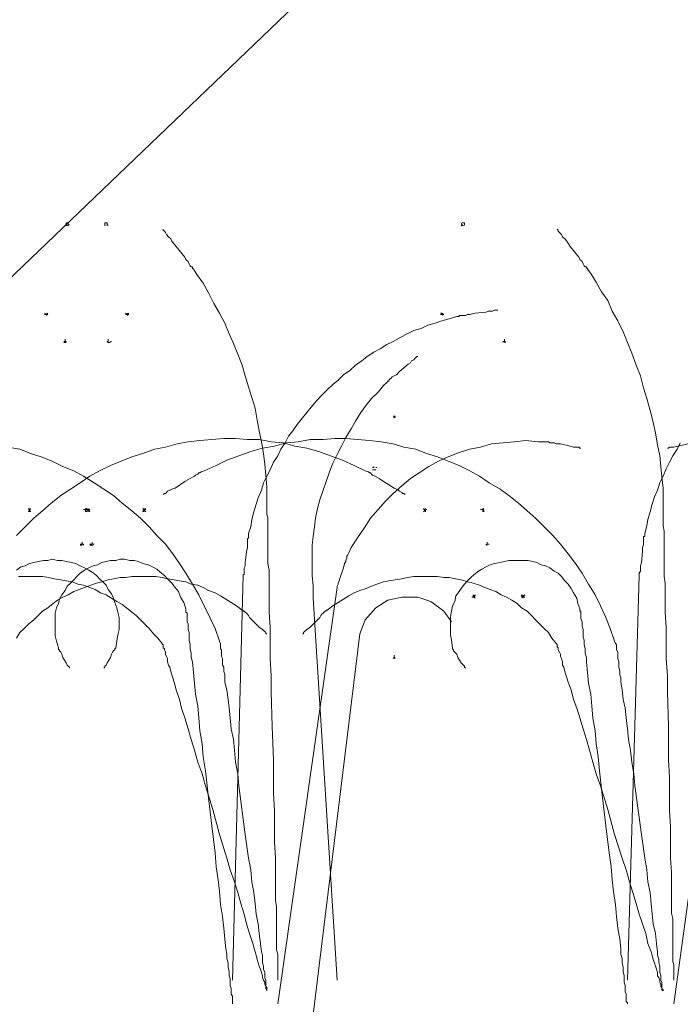
# Model space of a CAD drawing. Units: millimetres. Extents: x 0 to 10.7, y 0 to 8.6.
# Drawn here: x 7.4 to 7.9, y 4.9 to 5.7 of the extents above; entities that cross this region are included whole.
import ezdxf

# ---------------------------------------------------------------- set-up
doc = ezdxf.new("R2010")
doc.units = ezdxf.units.MM
doc.layers.add('PDF45_00_LAYOUT', color=7, linetype='Continuous')
doc.layers.add('PDF45_VR Vegetation', color=7, linetype='Continuous')

msp = doc.modelspace()

# ---------------------------------------------------------------- linework, layer by layer
at = {"layer": 'PDF45_00_LAYOUT', "lineweight": 9}
msp.add_lwpolyline([(8.65417, 6.29116), (8.20797, 6.29116), (6.82648, 4.96658)], dxfattribs=at)
at = {"layer": 'PDF45_VR Vegetation', "lineweight": 0}
for points in [[(7.41866, 5.53155), (7.41784, 5.53155), (7.41784, 5.53319), (7.41619, 5.53319), (7.41619, 5.53072)], [(7.44588, 5.53072), (7.44588, 5.53155), (7.44588, 5.53319), (7.44753, 5.53319), (7.44753, 5.53155), (7.44835, 5.53155)], [(7.71805, 5.53319), (7.71888, 5.53155), (7.71805, 5.53155)], [(7.72053, 5.53155), (7.72053, 5.53319), (7.71888, 5.53319)], [(7.41619, 5.53155), (7.41784, 5.53072), (7.41784, 5.53155)], [(7.44753, 5.53072), (7.44753, 5.53155), (7.44753, 5.53072)], [(7.57784, 4.95421), (7.57784, 4.95503), (7.57784, 4.95668), (7.57784, 4.95751), (7.57784, 4.95916), (7.57784, 4.9608), (7.57784, 4.96328), (7.57784, 4.96575), (7.57784, 4.96823), (7.57784, 4.9707), (7.57784, 4.974), (7.57702, 4.9773), (7.57702, 4.9806), (7.57702, 4.98472), (7.57702, 4.98802), (7.57702, 4.99215), (7.57702, 4.99627), (7.57702, 5.00122), (7.57702, 5.00534), (7.57702, 5.01029), (7.57619, 5.01524), (7.57619, 5.02019), (7.57619, 5.02596), (7.57619, 5.03668), (7.57619, 5.04741), (7.57537, 5.05978), (7.57537, 5.07132), (7.57537, 5.0837), (7.57454, 5.09689), (7.57454, 5.10926), (7.57454, 5.12246), (7.57372, 5.14803), (7.57289, 5.17442), (7.57289, 5.18679), (7.57207, 5.19999), (7.57207, 5.21236), (7.57207, 5.22391), (7.57124, 5.23545), (7.57124, 5.247), (7.57124, 5.25772), (7.57124, 5.26267), (7.57124, 5.26762), (7.57042, 5.27257), (7.57042, 5.27669), (7.57042, 5.28164), (7.57042, 5.28576), (7.57042, 5.28989), (7.57042, 5.29401), (7.57042, 5.29731), (7.57042, 5.30143), (7.57042, 5.30473), (7.57042, 5.30721), (7.56959, 5.31051), (7.56959, 5.31298), (7.56959, 5.31546), (7.56959, 5.31793), (7.56959, 5.31958), (7.56959, 5.32123), (7.56959, 5.32288), (7.56959, 5.3237), (7.56959, 5.32453), (7.56959, 5.32535), (7.56959, 5.32618), (7.56959, 5.327), (7.56959, 5.33113), (7.56877, 5.3402), (7.56795, 5.34845), (7.56712, 5.35669), (7.56547, 5.36577), (7.56382, 5.37401), (7.56217, 5.38226), (7.56052, 5.39133), (7.55805, 5.39958), (7.55557, 5.40783), (7.5531, 5.41608), (7.55062, 5.42433), (7.54733, 5.43257), (7.54403, 5.44082), (7.54073, 5.44824), (7.53743, 5.45649), (7.5333, 5.46391), (7.52918, 5.47134), (7.52506, 5.47958), (7.52093, 5.48701), (7.51598, 5.49361), (7.51351, 5.49773), (7.51269, 5.49855), (7.51269, 5.49938), (7.51186, 5.49938), (7.51104, 5.5002), (7.51021, 5.50185), (7.50939, 5.5035), (7.50774, 5.50515), (7.50691, 5.5068), (7.50361, 5.51093), (7.50031, 5.51505), (7.49701, 5.51917), (7.49619, 5.52082), (7.49454, 5.52247), (7.49289, 5.52412), (7.49207, 5.52577), (7.49124, 5.5266), (7.49042, 5.52742), (7.49042, 5.52825)], [(7.71805, 5.53072), (7.71888, 5.53155), (7.71888, 5.53072)], [(7.72053, 5.53072), (7.71888, 5.53155)], [(7.88053, 4.95421), (7.88053, 4.95503), (7.88053, 4.95668), (7.88053, 4.95751), (7.88053, 4.95916), (7.88053, 4.9608), (7.88053, 4.96328), (7.88053, 4.96575), (7.87971, 4.96823), (7.87971, 4.9707), (7.87971, 4.974), (7.87971, 4.9773), (7.87971, 4.9806), (7.87971, 4.98472), (7.87971, 4.98802), (7.87971, 4.99215), (7.87971, 4.99627), (7.87971, 5.00122), (7.87888, 5.00534), (7.87888, 5.01029), (7.87888, 5.01524), (7.87888, 5.02019), (7.87888, 5.02596), (7.87888, 5.03668), (7.87806, 5.04741), (7.87806, 5.05978), (7.87806, 5.07132), (7.87723, 5.0837), (7.87723, 5.09689), (7.87723, 5.10926), (7.87641, 5.12246), (7.87641, 5.14803), (7.87558, 5.17442), (7.87558, 5.18679), (7.87476, 5.19999), (7.87476, 5.21236), (7.87476, 5.22391), (7.87393, 5.23545), (7.87393, 5.247), (7.87393, 5.25772), (7.87311, 5.26267), (7.87311, 5.26762), (7.87311, 5.27257), (7.87311, 5.27669), (7.87311, 5.28164), (7.87311, 5.28576), (7.87311, 5.28989), (7.87311, 5.29401), (7.87311, 5.29731), (7.87229, 5.30143), (7.87229, 5.30473), (7.87229, 5.30721), (7.87229, 5.31051), (7.87229, 5.31298), (7.87229, 5.31546), (7.87229, 5.31793), (7.87229, 5.31958), (7.87229, 5.32123), (7.87229, 5.32288), (7.87229, 5.3237), (7.87229, 5.32453), (7.87229, 5.32535), (7.87229, 5.32618), (7.87229, 5.327), (7.87229, 5.3303), (7.87146, 5.33855), (7.87064, 5.3468), (7.86981, 5.35504), (7.86816, 5.36329), (7.86651, 5.37236), (7.86486, 5.38061), (7.86239, 5.38968), (7.85991, 5.39876), (7.85744, 5.40701), (7.85496, 5.41608), (7.85167, 5.42433), (7.84837, 5.4334), (7.84507, 5.44165), (7.84177, 5.44989), (7.83764, 5.45814), (7.83352, 5.46556), (7.83022, 5.47381), (7.82527, 5.48041), (7.82115, 5.48783), (7.81703, 5.49443), (7.81455, 5.49773), (7.81455, 5.49855), (7.81373, 5.49855), (7.81373, 5.49938), (7.8129, 5.49938), (7.81208, 5.5002), (7.81125, 5.50185), (7.81043, 5.5035), (7.80878, 5.50515), (7.80795, 5.5068), (7.80465, 5.51093), (7.80135, 5.51505), (7.79888, 5.51917), (7.79723, 5.52082), (7.79558, 5.52247), (7.79476, 5.52412), (7.79311, 5.52577), (7.79228, 5.5266), (7.79228, 5.52742), (7.79146, 5.52825)], [(7.5432, 4.95421), (7.55145, 5.2635), (7.55145, 5.26432), (7.55227, 5.26432), (7.55227, 5.26514), (7.55227, 5.26679), (7.55227, 5.26762), (7.55227, 5.26927), (7.5531, 5.27092), (7.5531, 5.27339), (7.55392, 5.28164), (7.55475, 5.28494), (7.55475, 5.28741), (7.55475, 5.28906), (7.55475, 5.28989), (7.55475, 5.29154), (7.55557, 5.29236), (7.55557, 5.29319), (7.55557, 5.29401), (7.55557, 5.29566), (7.55722, 5.30061), (7.55805, 5.30638), (7.5597, 5.31216), (7.56135, 5.31793), (7.563, 5.32288), (7.56547, 5.32865), (7.56712, 5.33443), (7.56959, 5.33937), (7.57207, 5.34432), (7.57454, 5.3501), (7.57784, 5.35504), (7.58032, 5.35999), (7.58362, 5.36494), (7.58609, 5.36989), (7.58939, 5.37401), (7.59269, 5.37896), (7.59681, 5.38391), (7.60011, 5.38804), (7.60341, 5.39216), (7.60753, 5.39711), (7.61166, 5.40123), (7.61578, 5.40536), (7.61991, 5.40948), (7.62403, 5.41278), (7.62815, 5.4169), (7.6331, 5.4202), (7.63723, 5.42433), (7.64217, 5.42762), (7.6463, 5.43092), (7.65125, 5.43422), (7.6562, 5.4367), (7.66114, 5.44), (7.66609, 5.44247), (7.67187, 5.44577), (7.67681, 5.44824), (7.68176, 5.45072), (7.68754, 5.45237), (7.69249, 5.45484), (7.69826, 5.45649), (7.70321, 5.45814), (7.70898, 5.45979), (7.71475, 5.46144), (7.7164, 5.46144), (7.7164, 5.46226), (7.71723, 5.46226), (7.71805, 5.46226), (7.71888, 5.46226), (7.7197, 5.46226), (7.72135, 5.46226), (7.723, 5.46309), (7.72465, 5.46309), (7.72878, 5.46391), (7.73702, 5.46474), (7.73867, 5.46556), (7.74032, 5.46556), (7.74197, 5.46556), (7.74362, 5.46639), (7.74445, 5.46639), (7.74527, 5.46639), (7.7461, 5.46639)], [(7.40134, 5.46391), (7.40134, 5.46309), (7.39969, 5.46391)], [(7.39969, 5.46309), (7.40134, 5.46309), (7.40134, 5.46226)], [(7.40134, 5.46309), (7.40217, 5.46309), (7.40134, 5.46309), (7.40217, 5.46391)], [(7.4632, 5.46226), (7.4632, 5.46309), (7.46402, 5.46309), (7.4632, 5.46309), (7.46155, 5.46309), (7.4632, 5.46309), (7.46155, 5.46391)], [(7.4632, 5.46391), (7.4632, 5.46309), (7.46402, 5.46391)], [(7.70403, 5.46226), (7.70403, 5.46309), (7.70321, 5.46309), (7.70238, 5.46309), (7.70321, 5.46309), (7.70403, 5.46309), (7.70486, 5.46309), (7.70403, 5.46309), (7.70403, 5.46391), (7.70403, 5.46309), (7.70321, 5.46309), (7.70321, 5.46391), (7.70238, 5.46391)], [(7.41619, 5.44165), (7.41536, 5.44165), (7.41619, 5.44247), (7.41536, 5.44247), (7.41454, 5.44247), (7.41536, 5.44247), (7.41536, 5.44329), (7.41536, 5.44412)], [(7.44835, 5.44412), (7.44835, 5.44247), (7.44753, 5.44247), (7.44835, 5.44165), (7.45, 5.44165)], [(7.45, 5.44247), (7.45083, 5.44247)], [(7.75104, 5.44247), (7.75022, 5.44247), (7.75022, 5.44165)], [(7.75187, 5.44247), (7.75104, 5.44247), (7.75104, 5.44412)], [(7.41536, 5.44165), (7.41454, 5.44165)], [(7.75104, 5.44165), (7.75187, 5.44165)], [(7.6232, 4.95421), (7.60506, 5.24617), (7.60506, 5.247), (7.60506, 5.24782), (7.60506, 5.24865), (7.60506, 5.2503), (7.60506, 5.25195), (7.60506, 5.2536), (7.60506, 5.25525), (7.60423, 5.2635), (7.60423, 5.26762), (7.60423, 5.26927), (7.60423, 5.27092), (7.60423, 5.27257), (7.60423, 5.27339), (7.60423, 5.27422), (7.60423, 5.27504), (7.60423, 5.27587), (7.60423, 5.27669), (7.60423, 5.27999), (7.60423, 5.28659), (7.60506, 5.29319), (7.60588, 5.30061), (7.60671, 5.30721), (7.60836, 5.31463), (7.61001, 5.32123), (7.61248, 5.32865), (7.61496, 5.33525), (7.61743, 5.34267), (7.61991, 5.34927), (7.6232, 5.35587), (7.6265, 5.36247), (7.6298, 5.36907), (7.63393, 5.37566), (7.63723, 5.38144), (7.64135, 5.38804), (7.64547, 5.39381), (7.6496, 5.39876), (7.65455, 5.40371), (7.65867, 5.40865), (7.66114, 5.41113), (7.66197, 5.41195), (7.66279, 5.41195), (7.66279, 5.41278), (7.66362, 5.4136), (7.66444, 5.41443), (7.66527, 5.41525), (7.66692, 5.41608), (7.66857, 5.4169), (7.67104, 5.41938), (7.67764, 5.42515), (7.67929, 5.42597), (7.68011, 5.42762), (7.68176, 5.42845), (7.68259, 5.42927), (7.68341, 5.4301), (7.68424, 5.43092), (7.68506, 5.43092)], [(7.66692, 5.38556), (7.66692, 5.38474), (7.66609, 5.38474)], [(7.66774, 5.38474), (7.66692, 5.38474), (7.66774, 5.38556)], [(7.66692, 5.38474), (7.66692, 5.38391), (7.66692, 5.38474), (7.66774, 5.38391)], [(7.37825, 5.29401), (7.38485, 5.30061), (7.39144, 5.30721), (7.39804, 5.31298), (7.40464, 5.31875), (7.41206, 5.32453), (7.41949, 5.32948), (7.42691, 5.33443), (7.43433, 5.33937), (7.44176, 5.3435), (7.45, 5.34762), (7.45825, 5.35092), (7.4665, 5.35422), (7.47475, 5.35669), (7.48382, 5.35999), (7.49207, 5.36164), (7.50114, 5.36412), (7.50939, 5.36577), (7.51846, 5.36659), (7.52753, 5.36742), (7.5366, 5.36824), (7.54568, 5.36824), (7.55475, 5.36742), (7.56382, 5.36742), (7.57289, 5.36577), (7.58197, 5.36494), (7.59104, 5.36247), (7.60011, 5.36082), (7.60918, 5.35834), (7.61826, 5.35504), (7.62733, 5.35175), (7.6364, 5.34762), (7.64465, 5.3435), (7.64712, 5.34267), (7.64795, 5.34185), (7.64877, 5.34185), (7.6496, 5.34102), (7.65042, 5.3402), (7.65207, 5.33937), (7.65372, 5.33855), (7.65537, 5.33772), (7.65867, 5.33525), (7.66692, 5.3303), (7.66857, 5.32948), (7.67022, 5.32865), (7.67104, 5.32783), (7.67269, 5.327), (7.67352, 5.32618), (7.67434, 5.32618), (7.67517, 5.32535)], [(7.59681, 5.21896), (7.59764, 5.21896), (7.59764, 5.21978), (7.59846, 5.22061), (7.59929, 5.22143), (7.60011, 5.22226), (7.60259, 5.22391), (7.60753, 5.22885), (7.61001, 5.23133), (7.61083, 5.23298), (7.61166, 5.2338), (7.61248, 5.23463), (7.61331, 5.23545), (7.61413, 5.23628), (7.61496, 5.23628), (7.61496, 5.2371), (7.61578, 5.2371), (7.61991, 5.2404), (7.62403, 5.24288), (7.62815, 5.24535), (7.63228, 5.24782), (7.6364, 5.2503), (7.64052, 5.25195), (7.64547, 5.2536), (7.6496, 5.25525), (7.65372, 5.2569), (7.65867, 5.25855), (7.66279, 5.25937), (7.66774, 5.2602), (7.67269, 5.26102), (7.67681, 5.26185), (7.68176, 5.26267), (7.68589, 5.26267), (7.69084, 5.26267), (7.69578, 5.26267), (7.69991, 5.26267), (7.70486, 5.26185), (7.70898, 5.26185), (7.71393, 5.26102), (7.71805, 5.2602), (7.723, 5.25855), (7.72713, 5.25772), (7.73207, 5.25607), (7.7362, 5.25442), (7.74032, 5.25277), (7.74445, 5.25112), (7.74857, 5.24865), (7.75269, 5.247), (7.75682, 5.24453), (7.76094, 5.24205), (7.76424, 5.23875), (7.76836, 5.23628), (7.77166, 5.23298), (7.77496, 5.22968), (7.77826, 5.22638), (7.78156, 5.22308), (7.78486, 5.21978), (7.78733, 5.21566), (7.79063, 5.21153), (7.79146, 5.21071), (7.79146, 5.20989), (7.79146, 5.20906), (7.79228, 5.20824), (7.79228, 5.20741), (7.79228, 5.20659), (7.79311, 5.20494), (7.79393, 5.20329), (7.79393, 5.20164), (7.79476, 5.19999), (7.79558, 5.19751), (7.79558, 5.19504), (7.79641, 5.19339), (7.79723, 5.19009), (7.79806, 5.18762), (7.79888, 5.18514), (7.79971, 5.18184), (7.80218, 5.17607), (7.80383, 5.16865), (7.8063, 5.16205), (7.80878, 5.15463), (7.81125, 5.14638), (7.81373, 5.13813), (7.8162, 5.12988), (7.81868, 5.12081), (7.82115, 5.11174), (7.82445, 5.10267), (7.83022, 5.08452), (7.83517, 5.06555), (7.84094, 5.04741), (7.84424, 5.03833), (7.84672, 5.02926), (7.84919, 5.02101), (7.85167, 5.01277), (7.85414, 5.00452), (7.85661, 4.99709), (7.85909, 4.98967), (7.86074, 4.98225), (7.86321, 4.97565), (7.86404, 4.97318), (7.86486, 4.96988), (7.86569, 4.9674), (7.86651, 4.96493), (7.86734, 4.96245), (7.86816, 4.95998), (7.86816, 4.95751), (7.86899, 4.95586), (7.86981, 4.95421), (7.86981, 4.95256), (7.87064, 4.95091), (7.87064, 4.94926), (7.87146, 4.94843), (7.87146, 4.94761), (7.87146, 4.94678), (7.87229, 4.94596), (7.87229, 4.94678), (7.87146, 4.94761), (7.87146, 4.94843), (7.87146, 4.94926), (7.87146, 4.95091), (7.87146, 4.95256), (7.87064, 4.95421), (7.87064, 4.95586), (7.87064, 4.95751), (7.86981, 4.95998), (7.86981, 4.96245), (7.86981, 4.96493), (7.86899, 4.9674), (7.86899, 4.96988), (7.86816, 4.97318), (7.86816, 4.97565), (7.86734, 4.98225), (7.86651, 4.98967), (7.86486, 4.99709), (7.86404, 5.00452), (7.86321, 5.01277), (7.86239, 5.02101), (7.86074, 5.02926), (7.85991, 5.03833), (7.85826, 5.04741), (7.85579, 5.06555), (7.85084, 5.10267), (7.85002, 5.11174), (7.84837, 5.12081), (7.84754, 5.12988), (7.84589, 5.13813), (7.84507, 5.14638), (7.84424, 5.15463), (7.84342, 5.16205), (7.84177, 5.16865), (7.84094, 5.17607), (7.84012, 5.18184), (7.84012, 5.18514), (7.83929, 5.18762), (7.83929, 5.19009), (7.83847, 5.19339), (7.83847, 5.19504), (7.83847, 5.19751), (7.83764, 5.19999), (7.83764, 5.20164), (7.83764, 5.20329), (7.83764, 5.20494), (7.83682, 5.20659), (7.83682, 5.20741), (7.83682, 5.20824), (7.83682, 5.20906), (7.83682, 5.20989), (7.83682, 5.21071), (7.836, 5.21153), (7.83517, 5.21318), (7.83187, 5.22308), (7.82857, 5.23133), (7.82445, 5.2404), (7.82032, 5.24865), (7.81538, 5.2569), (7.81043, 5.26514), (7.80548, 5.27257), (7.79971, 5.27999), (7.79393, 5.28741), (7.78816, 5.29401), (7.78156, 5.30061), (7.77496, 5.30721), (7.76836, 5.31298), (7.76177, 5.31875), (7.75434, 5.32453), (7.74774, 5.32948), (7.7395, 5.33443), (7.73207, 5.33937), (7.72465, 5.3435), (7.7164, 5.34762), (7.70816, 5.35092), (7.69991, 5.35422), (7.69166, 5.35669), (7.68341, 5.35999), (7.67434, 5.36164), (7.66609, 5.36412), (7.65702, 5.36577), (7.64795, 5.36659), (7.63888, 5.36742), (7.6298, 5.36824), (7.62156, 5.36824), (7.61248, 5.36742), (7.60259, 5.36742), (7.59351, 5.36577), (7.58444, 5.36494), (7.57537, 5.36247), (7.5663, 5.36082), (7.55722, 5.35834), (7.54815, 5.35504), (7.53908, 5.35175), (7.53083, 5.34762), (7.52176, 5.3435), (7.51928, 5.34267), (7.51846, 5.34185), (7.51763, 5.34185), (7.51681, 5.34102), (7.51516, 5.3402), (7.51434, 5.33937), (7.51269, 5.33855), (7.51104, 5.33772), (7.50691, 5.33525), (7.49949, 5.3303), (7.49701, 5.32948), (7.49537, 5.32865), (7.49372, 5.32783), (7.49289, 5.327), (7.49207, 5.32618), (7.49124, 5.32618), (7.49042, 5.32535)], [(7.3799, 5.26267), (7.38402, 5.26267), (7.38897, 5.26267), (7.39309, 5.26267), (7.39804, 5.26267), (7.40299, 5.26185), (7.40712, 5.26102), (7.41206, 5.2602), (7.41619, 5.25937), (7.42114, 5.25855), (7.42526, 5.2569), (7.42938, 5.25607), (7.43433, 5.25442), (7.43846, 5.25277), (7.44258, 5.2503), (7.4467, 5.24865), (7.45083, 5.24617), (7.45495, 5.2437), (7.45908, 5.24123), (7.46237, 5.23875), (7.4665, 5.23545), (7.4698, 5.23298), (7.4731, 5.22968), (7.4764, 5.22638), (7.47969, 5.22308), (7.48299, 5.21896), (7.48629, 5.21566), (7.48959, 5.21153), (7.48959, 5.21071), (7.49042, 5.21071), (7.49042, 5.20989), (7.49042, 5.20906), (7.49042, 5.20824), (7.49124, 5.20741), (7.49124, 5.20659), (7.49207, 5.20494), (7.49207, 5.20329), (7.49289, 5.20164), (7.49372, 5.19999), (7.49372, 5.19751), (7.49454, 5.19504), (7.49537, 5.19339), (7.49619, 5.19009), (7.49701, 5.18762), (7.49784, 5.18514), (7.49866, 5.18184), (7.50031, 5.17607), (7.50279, 5.16865), (7.50444, 5.16205), (7.50691, 5.15463), (7.50939, 5.14638), (7.51186, 5.13813), (7.51434, 5.12988), (7.51681, 5.12081), (7.52011, 5.11174), (7.52258, 5.10267), (7.52836, 5.08452), (7.5333, 5.06555), (7.53908, 5.04741), (7.54155, 5.03833), (7.54485, 5.02926), (7.54733, 5.02101), (7.5498, 5.01277), (7.55227, 5.00452), (7.55392, 4.99709), (7.5564, 4.98967), (7.55887, 4.98225), (7.56052, 4.97565), (7.56135, 4.97318), (7.56217, 4.96988), (7.563, 4.9674), (7.56382, 4.96493), (7.56465, 4.96245), (7.56547, 4.95998), (7.5663, 4.95751), (7.5663, 4.95586), (7.56712, 4.95421), (7.56795, 4.95256), (7.56795, 4.95091), (7.56877, 4.94926), (7.56877, 4.94843), (7.56877, 4.94761), (7.56959, 4.94678), (7.56959, 4.94596), (7.56959, 4.94678), (7.56959, 4.94761), (7.56959, 4.94843), (7.56877, 4.94926), (7.56877, 4.95091), (7.56877, 4.95256), (7.56877, 4.95421), (7.56795, 4.95586), (7.56795, 4.95751), (7.56795, 4.95998), (7.56712, 4.96245), (7.56712, 4.96493), (7.5663, 4.9674), (7.5663, 4.96988), (7.5663, 4.97318), (7.56547, 4.97565), (7.56465, 4.98225), (7.56382, 4.98967), (7.563, 4.99709), (7.56135, 5.00452), (7.56052, 5.01277), (7.5597, 5.02101), (7.55805, 5.02926), (7.55722, 5.03833), (7.55557, 5.04741), (7.5531, 5.06555), (7.54815, 5.10267), (7.54733, 5.11174), (7.54568, 5.12081), (7.54485, 5.12988), (7.54403, 5.13813), (7.54238, 5.14638), (7.54155, 5.15463), (7.54073, 5.16205), (7.5399, 5.16865), (7.53908, 5.17607), (7.53743, 5.18184), (7.53743, 5.18514), (7.53743, 5.18762), (7.5366, 5.19009), (7.5366, 5.19339), (7.53578, 5.19504), (7.53578, 5.19751), (7.53578, 5.19999), (7.53495, 5.20164), (7.53495, 5.20329), (7.53495, 5.20494), (7.53495, 5.20659), (7.53413, 5.20741), (7.53413, 5.20824), (7.53413, 5.20906), (7.53413, 5.20989), (7.53413, 5.21071), (7.53413, 5.21153), (7.5333, 5.21318), (7.53001, 5.22308), (7.52588, 5.23133), (7.52176, 5.2404), (7.51763, 5.24865), (7.51269, 5.2569), (7.50774, 5.26514), (7.50279, 5.27257), (7.49784, 5.27999), (7.49207, 5.28741), (7.48547, 5.29401), (7.47969, 5.30061), (7.4731, 5.30721), (7.4665, 5.31298), (7.45908, 5.31875), (7.45248, 5.32453), (7.44505, 5.32948), (7.43763, 5.33443), (7.42938, 5.33937), (7.42196, 5.3435), (7.41371, 5.3468), (7.40547, 5.35092), (7.39722, 5.35422), (7.38897, 5.35669), (7.38072, 5.35999), (7.37165, 5.36164)], [(7.57784, 4.93606), (7.6232, 5.25442), (7.6232, 5.25525), (7.62403, 5.2569), (7.62403, 5.25772), (7.62485, 5.25937), (7.62568, 5.26185), (7.62815, 5.26927), (7.62898, 5.27257), (7.6298, 5.27422), (7.6298, 5.27504), (7.63063, 5.27669), (7.63063, 5.27752), (7.63063, 5.27834), (7.63145, 5.27917), (7.63228, 5.28082), (7.63393, 5.28494), (7.63888, 5.29236), (7.64382, 5.29978), (7.64877, 5.30721), (7.65455, 5.31381), (7.66032, 5.3204), (7.66609, 5.32618), (7.67269, 5.33195), (7.67929, 5.33772), (7.68589, 5.34185), (7.69331, 5.3468), (7.70073, 5.35092), (7.70816, 5.35422), (7.7164, 5.35752), (7.72465, 5.35999), (7.7329, 5.36164), (7.74115, 5.36412), (7.75022, 5.36494), (7.75847, 5.36577), (7.76754, 5.36659), (7.77661, 5.36577), (7.78156, 5.36577), (7.78239, 5.36577), (7.78321, 5.36577), (7.78403, 5.36577), (7.78486, 5.36577), (7.78568, 5.36494), (7.78733, 5.36494), (7.78898, 5.36494), (7.79063, 5.36412), (7.79393, 5.36412), (7.80135, 5.36247), (7.80383, 5.36164), (7.80548, 5.36164), (7.80713, 5.36164), (7.80795, 5.36164), (7.80878, 5.36082), (7.8096, 5.36082)], [(7.84507, 4.95421), (7.85414, 5.2635), (7.85414, 5.26432), (7.85414, 5.26514), (7.85496, 5.26679), (7.85496, 5.26762), (7.85496, 5.26927), (7.85496, 5.27092), (7.85579, 5.27339), (7.85661, 5.28164), (7.85661, 5.28494), (7.85744, 5.28741), (7.85744, 5.28906), (7.85744, 5.28989), (7.85744, 5.29154), (7.85744, 5.29236), (7.85744, 5.29319), (7.85826, 5.29319), (7.85826, 5.29401), (7.85826, 5.29566), (7.85991, 5.30143), (7.86074, 5.30638), (7.86239, 5.31216), (7.86404, 5.31793), (7.86569, 5.3237), (7.86816, 5.32865), (7.86981, 5.33443), (7.87229, 5.33937), (7.87476, 5.34515), (7.87723, 5.3501), (7.87971, 5.35504), (7.88301, 5.35999), (7.88548, 5.36494)], [(7.89125, 5.36412), (7.88383, 5.36247), (7.88053, 5.36164), (7.87888, 5.36164), (7.87806, 5.36164), (7.87723, 5.36164), (7.87641, 5.36082), (7.87558, 5.36082)], [(7.65125, 5.3468), (7.65125, 5.34597), (7.65042, 5.34597)], [(7.6529, 5.34597), (7.65372, 5.34597)], [(7.65125, 5.34432), (7.65042, 5.34432), (7.6529, 5.34432)], [(7.38815, 5.31463), (7.38815, 5.31381), (7.38732, 5.31463)], [(7.38897, 5.31381), (7.38815, 5.31381), (7.38897, 5.31463)], [(7.43433, 5.31381), (7.43351, 5.31381), (7.43351, 5.31463), (7.43351, 5.31381), (7.43268, 5.31381), (7.43186, 5.31463), (7.43103, 5.31381), (7.43103, 5.31463), (7.43103, 5.31381), (7.43021, 5.31381), (7.42938, 5.31381)], [(7.47475, 5.31381), (7.47557, 5.31381), (7.47475, 5.31463)], [(7.47557, 5.31463), (7.47557, 5.31381), (7.47722, 5.31463)], [(7.69166, 5.31381), (7.69084, 5.31381), (7.69084, 5.31463), (7.69084, 5.31381), (7.69001, 5.31381), (7.68919, 5.31463)], [(7.73455, 5.31216), (7.73455, 5.31298), (7.73455, 5.31381), (7.73537, 5.31298), (7.73537, 5.31216), (7.73537, 5.31298), (7.73455, 5.31298), (7.73455, 5.31381), (7.73455, 5.31463), (7.73455, 5.31381), (7.73372, 5.31381), (7.7329, 5.31381)], [(7.73537, 5.31381), (7.73455, 5.31381), (7.73537, 5.31463)], [(7.38732, 5.31381), (7.38815, 5.31381), (7.38732, 5.31216)], [(7.38815, 5.31216), (7.38815, 5.31381), (7.38897, 5.31216)], [(7.43351, 5.31216), (7.43351, 5.31381), (7.43433, 5.31216)], [(7.47557, 5.31216), (7.47557, 5.31381), (7.47475, 5.31216)], [(7.47722, 5.31381), (7.47557, 5.31381), (7.47722, 5.31216)], [(7.68919, 5.31381), (7.69084, 5.31381), (7.68919, 5.31216)], [(7.42938, 5.28659), (7.42938, 5.28741), (7.42856, 5.28741), (7.42773, 5.28741), (7.42691, 5.28741), (7.42773, 5.28741), (7.42856, 5.28741), (7.42856, 5.28824), (7.42856, 5.28906)], [(7.42856, 5.28659), (7.42691, 5.28659)], [(7.43598, 5.28906), (7.43598, 5.28741), (7.43433, 5.28741), (7.43598, 5.28659), (7.43433, 5.28659)], [(7.43598, 5.28659), (7.43681, 5.28659)], [(7.43681, 5.28741), (7.43763, 5.28741)], [(7.73702, 5.28741), (7.73702, 5.28659), (7.73785, 5.28659)], [(7.7395, 5.28741), (7.73785, 5.28741), (7.73785, 5.28906)], [(7.37825, 5.26762), (7.38155, 5.27009), (7.38485, 5.27092), (7.38815, 5.27257), (7.39144, 5.27339), (7.39474, 5.27422), (7.39887, 5.27504), (7.40217, 5.27504), (7.40547, 5.27587), (7.40959, 5.27504), (7.41289, 5.27504), (7.41619, 5.27422), (7.42031, 5.27339), (7.42361, 5.27257), (7.42691, 5.27092), (7.43021, 5.26927), (7.43351, 5.26762), (7.43598, 5.26597), (7.43928, 5.2635), (7.44176, 5.26102), (7.44423, 5.25855), (7.4467, 5.25607), (7.44835, 5.25277), (7.45083, 5.24947), (7.45248, 5.24617), (7.4533, 5.24288), (7.45495, 5.23875), (7.45578, 5.23545), (7.4566, 5.23133), (7.4566, 5.22721), (7.4566, 5.22226), (7.45578, 5.21813), (7.45495, 5.21318), (7.45413, 5.20824), (7.4533, 5.20741), (7.4533, 5.20659), (7.45248, 5.20576), (7.45165, 5.20494), (7.45083, 5.20329), (7.45, 5.20081), (7.44753, 5.19669), (7.4467, 5.19504), (7.44588, 5.19421), (7.44588, 5.19339), (7.44505, 5.19256)], [(7.5432, 4.93606), (7.5432, 4.93689), (7.5432, 4.93771), (7.5432, 4.93936), (7.5432, 4.94019), (7.5432, 4.94183), (7.54238, 4.94348), (7.54238, 4.94513), (7.54238, 4.94761), (7.54155, 4.95008), (7.54155, 4.95256), (7.54155, 4.95503), (7.54073, 4.95751), (7.54073, 4.9608), (7.5399, 4.9641), (7.5399, 4.9674), (7.53908, 4.9707), (7.53908, 4.974), (7.53825, 4.97812), (7.53743, 4.98555), (7.5366, 4.9938), (7.53578, 5.00287), (7.53413, 5.01194), (7.5333, 5.02184), (7.53248, 5.03091), (7.53083, 5.04081), (7.53001, 5.05153), (7.52753, 5.07215), (7.52506, 5.09359), (7.52258, 5.11421), (7.52093, 5.12493), (7.52011, 5.13483), (7.51846, 5.14473), (7.51763, 5.15463), (7.51681, 5.1637), (7.51516, 5.17277), (7.51434, 5.18102), (7.51351, 5.18927), (7.51269, 5.19751), (7.51186, 5.20081), (7.51186, 5.20411), (7.51104, 5.20741), (7.51104, 5.21071), (7.51021, 5.21401), (7.51021, 5.21648), (7.51021, 5.21978), (7.50939, 5.22226), (7.50939, 5.22473), (7.50939, 5.22638), (7.50856, 5.22803), (7.50856, 5.2305), (7.50856, 5.23215), (7.50856, 5.23298), (7.50856, 5.23463), (7.50774, 5.23545), (7.50774, 5.23628), (7.50774, 5.2371), (7.50774, 5.23793), (7.50609, 5.24288), (7.50361, 5.247), (7.50196, 5.25112), (7.49949, 5.25442), (7.49701, 5.25772), (7.49372, 5.26102), (7.49124, 5.2635), (7.48794, 5.26597), (7.48547, 5.26844), (7.48217, 5.27009), (7.47887, 5.27174), (7.47475, 5.27257), (7.47145, 5.27422), (7.46815, 5.27504), (7.46485, 5.27504), (7.46073, 5.27587), (7.45743, 5.27587), (7.45413, 5.27504), (7.45, 5.27504), (7.4467, 5.27422), (7.4434, 5.27339), (7.44011, 5.27174), (7.43681, 5.27092), (7.43351, 5.26927), (7.43021, 5.26762), (7.42691, 5.26514), (7.42444, 5.26267), (7.42196, 5.2602), (7.41949, 5.25772), (7.41701, 5.25525), (7.41536, 5.25195), (7.41289, 5.24865), (7.41124, 5.24535), (7.41041, 5.24205), (7.40876, 5.23875), (7.40794, 5.23463), (7.40794, 5.2305), (7.40794, 5.22638), (7.40794, 5.22226), (7.40794, 5.21731), (7.40876, 5.21318), (7.41041, 5.20824), (7.41041, 5.20741), (7.41041, 5.20659), (7.41124, 5.20659), (7.41124, 5.20576), (7.41206, 5.20494), (7.41289, 5.20329), (7.41371, 5.20081), (7.41619, 5.19669), (7.41701, 5.19504), (7.41784, 5.19421), (7.41866, 5.19339), (7.41866, 5.19256)], [(7.84507, 4.93606), (7.84507, 4.93689), (7.84424, 4.93771), (7.84424, 4.93936), (7.84424, 4.94019), (7.84424, 4.94183), (7.84424, 4.94348), (7.84342, 4.94513), (7.84342, 4.94761), (7.84342, 4.95008), (7.84259, 4.95256), (7.84259, 4.95503), (7.84259, 4.95751), (7.84177, 4.9608), (7.84177, 4.9641), (7.84094, 4.9674), (7.84094, 4.9707), (7.84012, 4.974), (7.84012, 4.97812), (7.83929, 4.98555), (7.83764, 4.9938), (7.83682, 5.00287), (7.836, 5.01194), (7.83435, 5.02184), (7.83352, 5.03091), (7.8327, 5.04081), (7.83105, 5.05153), (7.82857, 5.07215), (7.8261, 5.09359), (7.82362, 5.11421), (7.8228, 5.12493), (7.82115, 5.13483), (7.82032, 5.14473), (7.81868, 5.15463), (7.81785, 5.1637), (7.81703, 5.17277), (7.81538, 5.18102), (7.81455, 5.18927), (7.81373, 5.19751), (7.81373, 5.20081), (7.8129, 5.20411), (7.8129, 5.20741), (7.81208, 5.21071), (7.81208, 5.21401), (7.81125, 5.21648), (7.81125, 5.21978), (7.81125, 5.22226), (7.81043, 5.22473), (7.81043, 5.22638), (7.81043, 5.22803), (7.8096, 5.2305), (7.8096, 5.23215), (7.8096, 5.23298), (7.8096, 5.23463), (7.8096, 5.23545), (7.8096, 5.23628), (7.80878, 5.23628), (7.80878, 5.2371), (7.80878, 5.23793), (7.80713, 5.24205), (7.8063, 5.24617), (7.80383, 5.2503), (7.80218, 5.2536), (7.79971, 5.2569), (7.79723, 5.25937), (7.79476, 5.26267), (7.79228, 5.26514), (7.78898, 5.26679), (7.78568, 5.26927), (7.78239, 5.27092), (7.77909, 5.27174), (7.77579, 5.27339), (7.77249, 5.27422), (7.76919, 5.27504), (7.76507, 5.27504), (7.76177, 5.27504), (7.75847, 5.27504), (7.75434, 5.27504), (7.75104, 5.27422), (7.74774, 5.27339), (7.74362, 5.27257), (7.74032, 5.27174), (7.73702, 5.27009), (7.73372, 5.26844), (7.73125, 5.26679), (7.72795, 5.26432), (7.72548, 5.26185), (7.723, 5.25937), (7.72053, 5.2569), (7.71805, 5.2536), (7.7164, 5.25112), (7.71393, 5.24782), (7.7131, 5.2437), (7.71146, 5.2404), (7.71063, 5.23628), (7.70981, 5.23215), (7.70981, 5.22803), (7.70981, 5.22308), (7.70981, 5.21813), (7.71063, 5.21401), (7.71146, 5.20824), (7.71146, 5.20741), (7.71228, 5.20659), (7.71228, 5.20576), (7.7131, 5.20494), (7.71475, 5.20329), (7.71558, 5.20081), (7.71805, 5.19669), (7.7197, 5.19504), (7.72053, 5.19421), (7.72053, 5.19339), (7.72135, 5.19256)], [(7.56959, 5.21896), (7.56877, 5.21896), (7.56877, 5.21978), (7.56795, 5.22061), (7.56712, 5.22143), (7.5663, 5.22226), (7.56382, 5.22391), (7.55887, 5.22885), (7.5564, 5.23133), (7.55557, 5.23298), (7.55475, 5.2338), (7.55392, 5.23463), (7.5531, 5.23545), (7.55227, 5.23628), (7.55145, 5.23628), (7.55145, 5.2371), (7.55062, 5.2371), (7.5465, 5.2404), (7.54238, 5.24288), (7.53825, 5.24535), (7.53413, 5.24782), (7.53001, 5.2503), (7.52506, 5.25195), (7.52093, 5.25442), (7.51681, 5.25607), (7.51186, 5.2569), (7.50774, 5.25855), (7.50279, 5.25937), (7.49866, 5.2602), (7.49372, 5.26102), (7.48959, 5.26185), (7.48464, 5.26267), (7.47969, 5.26267), (7.47557, 5.26267), (7.47062, 5.26267), (7.4665, 5.26267), (7.46155, 5.26185), (7.45743, 5.26185), (7.45248, 5.26102), (7.44835, 5.2602), (7.4434, 5.25855), (7.43928, 5.25772), (7.43516, 5.25607), (7.43021, 5.25442), (7.42608, 5.25277), (7.42196, 5.25112), (7.41784, 5.24865), (7.41371, 5.247), (7.40959, 5.24453), (7.40629, 5.24205), (7.40217, 5.23875), (7.39804, 5.23628), (7.39474, 5.23298), (7.39144, 5.22968), (7.38732, 5.22638), (7.38402, 5.22308), (7.38072, 5.21978), (7.37825, 5.21566)], [(7.88053, 4.93606), (7.92425, 5.25442)], [(7.60506, 4.92781), (7.64052, 5.21896), (7.64465, 5.22968), (7.6529, 5.23875), (7.66197, 5.24453), (7.67269, 5.247), (7.68506, 5.247), (7.69496, 5.2437), (7.70486, 5.23628), (7.71063, 5.22803)], [(7.72878, 5.24617), (7.72713, 5.247), (7.72795, 5.247), (7.72795, 5.24782), (7.72878, 5.24782), (7.72878, 5.24865), (7.72795, 5.24782), (7.72713, 5.247), (7.72713, 5.24782), (7.72713, 5.24865), (7.72713, 5.247), (7.7263, 5.247)], [(7.72878, 5.247), (7.72713, 5.247)], [(7.76671, 5.247), (7.76507, 5.247), (7.76424, 5.24782), (7.76424, 5.24865), (7.76424, 5.24782), (7.76507, 5.24782), (7.76507, 5.247), (7.76424, 5.247), (7.76507, 5.247), (7.76507, 5.24617)], [(7.76671, 5.24865), (7.76507, 5.247), (7.76507, 5.24865)], [(7.66609, 5.19999), (7.66692, 5.20081), (7.66774, 5.20081), (7.66692, 5.20081), (7.66692, 5.20164), (7.66692, 5.20246)], [(7.66692, 5.20081), (7.66692, 5.19999), (7.66692, 5.20081), (7.66774, 5.19999)]]:
    msp.add_lwpolyline(points, dxfattribs=at)
for points in [[(7.43186, 5.31216), (7.43103, 5.31381), (7.43186, 5.31381), (7.43351, 5.31381)], [(7.43103, 5.31216), (7.43103, 5.31298), (7.43103, 5.31381), (7.43103, 5.31298)], [(7.69084, 5.31216), (7.69084, 5.31298), (7.69084, 5.31381), (7.69084, 5.31298)]]:
    msp.add_lwpolyline(points, close=True, dxfattribs=at)

doc.saveas('drawing.dxf')
